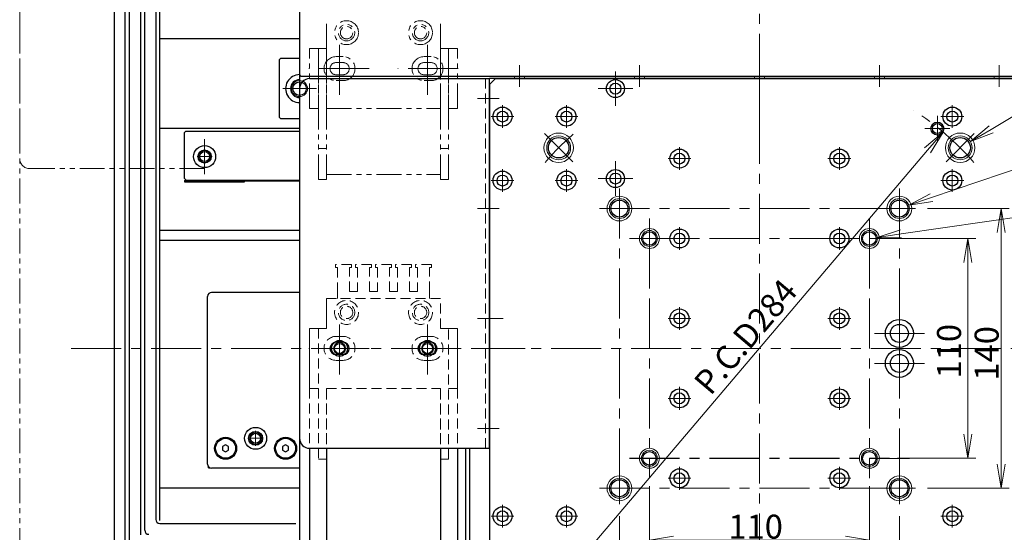
# Model space of a CAD drawing. Extents: x 10662 to 13088, y -924 to 1235.
# Drawn here: x 11583 to 12075, y -81 to 175 of the extents above; entities that cross this region are included whole.
import ezdxf

# ---------------------------------------------------------------- set-up
doc = ezdxf.new("R2010")
doc.units = 0
doc.header["$MEASUREMENT"] = 0
for name, pattern in [('CENTER', [2, 1.25, -0.25, 0.25, -0.25]), ('HIDDEN', [0.375, 0.25, -0.125]), ('PHANTOM2', [1.25, 0.625, -0.125, 0.125, -0.125, 0.125, -0.125])]:
    doc.linetypes.add(name, pattern=pattern)
doc.layers.get('0').update_dxf_attribs({"linetype": 'CONTINUOUS', "lineweight": 9})
for name, color, linetype, lineweight in [('中心線', 1, 'CENTER', 13), ('二点鎖線', 5, 'PHANTOM2', 13), ('実線', 255, 'CONTINUOUS', 30), ('寸法', 3, 'CONTINUOUS', 13), ('寸法線', 3, 'CONTINUOUS', 13), ('破線', 252, 'HIDDEN', 13), ('細線', 6, 'CONTINUOUS', 13)]:
    doc.layers.add(name, color=color, linetype=linetype, lineweight=lineweight)
doc.styles.get("Standard").update_dxf_attribs({"font": 'MS Gothic.ttf'})
doc.dimstyles.new('STD-I1', dxfattribs={"dimscale": 3, "dimtxt": 3, "dimasz": 3, "dimexe": 1, "dimexo": 1, "dimgap": 0.75, "dimtad": 1, "dimdec": 8, "dimzin": 9, "dimdsep": 46, "dimtxsty": 'STANDARD', "dimblk1": 'OPEN', "dimblk2": 'OPEN', "dimsah": 1, "dimcen": 0, "dimclrd": 4, "dimclre": 4, "dimclrt": 256, "dimadec": 7, "dimazin": 2, "dimtm": 1e-09, "dimtfac": 0.8, "dimtdec": 8, "dimtmove": 0, "dimatfit": 0, "dimldrblk": 'OPEN', "dimfxl": 1, "dimtolj": 1, "dimtzin": 9, "dimlwd": 15, "dimlwe": 15, "dimarcsym": 0})

# ---------------------------------------------------------------- blocks, each defined once
blk = doc.blocks.new('_OPEN')
at = {"color": 0, "linetype": 'ByBlock'}
for p, q in [((-1, 0.167), (0, 0)), ((0, 0), (-1, -0.167)), ((0, 0), (-1, 0))]:
    blk.add_line(p, q, dxfattribs=at)
blk = doc.blocks.new('*D66')
at = {"layer": '寸法', "color": 4, "lineweight": 15}
for p, q in [((12068.57, 120.4), (12410.73, 323.91)), ((12410.73, 323.91), (12511.65, 323.91))]:
    blk.add_line(p, q, dxfattribs=at)
at = {"layer": '寸法', "color": 4, "lineweight": 15, "xscale": 12, "yscale": 12, "zscale": 12, "rotation": 210.7438772310013}
blk.add_blockref('_OPEN', (12058.25, 114.26), dxfattribs=at)
at = {"layer": '寸法', "insert": (12462.69, 342.91), "char_height": 12, "attachment_point": 5}
blk.add_mtext('\\A1;4-M12ネジ深12 \\P  ワーク固定用', dxfattribs=at)
blk = doc.blocks.new('*D55')
at = {"layer": '寸法', "color": 4, "lineweight": 15}
for p, q in [((12021.69, 65.8), (12060.87, 65.8)), ((12056.87, 53.8), (12056.87, -32.2)), ((12021.69, -44.2), (12060.87, -44.2))]:
    blk.add_line(p, q, dxfattribs=at)
at = {"layer": '寸法', "color": 4, "lineweight": 15, "xscale": 12, "yscale": 12, "zscale": 12}
for p, rotation in [((12056.87, 65.8), 90), ((12056.87, -44.2), 270)]:
    blk.add_blockref('_OPEN', p, dxfattribs=dict(at, rotation=rotation))
at = {"layer": '寸法', "insert": (12047.53, 9.4), "char_height": 12, "attachment_point": 5, "rotation": 90}
blk.add_mtext('\\A1;110', dxfattribs=at)
blk = doc.blocks.new('*D54')
at = {"layer": '寸法', "color": 4, "lineweight": 15}
for p, q in [((12036.69, 80.8), (12077.58, 80.8)), ((12073.58, 68.8), (12073.58, -47.2)), ((12036.69, -59.2), (12077.58, -59.2))]:
    blk.add_line(p, q, dxfattribs=at)
at = {"layer": '寸法', "color": 4, "lineweight": 15, "xscale": 12, "yscale": 12, "zscale": 12}
for p, rotation in [((12073.58, 80.8), 90), ((12073.58, -59.2), 270)]:
    blk.add_blockref('_OPEN', p, dxfattribs=dict(at, rotation=rotation))
at = {"layer": '寸法', "insert": (12066.35, 8.34), "char_height": 12, "attachment_point": 5, "rotation": 90}
blk.add_mtext('\\A1;140', dxfattribs=at)
blk = doc.blocks.new('*D53')
at = {"layer": '寸法', "color": 4, "lineweight": 15}
for p, q in [((11882.69, -73.2), (11882.69, -110.8)), ((12022.69, -73.2), (12022.69, -110.8)), ((11894.69, -106.8), (12010.69, -106.8))]:
    blk.add_line(p, q, dxfattribs=at)
at = {"layer": '寸法', "color": 4, "lineweight": 15, "xscale": 12, "yscale": 12, "zscale": 12, "rotation": 180}
blk.add_blockref('_OPEN', (11882.69, -106.8), dxfattribs=at)
at = {"layer": '寸法', "color": 4, "lineweight": 15, "xscale": 12, "yscale": 12, "zscale": 12}
blk.add_blockref('_OPEN', (12022.69, -106.8), dxfattribs=at)
at = {"layer": '寸法', "insert": (11949.28, -97.8), "char_height": 12, "attachment_point": 5}
blk.add_mtext('\\A1;140', dxfattribs=at)
blk = doc.blocks.new('*D52')
at = {"layer": '寸法', "color": 4, "lineweight": 15}
for p, q in [((11897.69, -58.2), (11897.69, -89.17)), ((12007.69, -58.2), (12007.69, -89.17)), ((11909.69, -85.17), (11995.69, -85.17))]:
    blk.add_line(p, q, dxfattribs=at)
at = {"layer": '寸法', "color": 4, "lineweight": 15, "xscale": 12, "yscale": 12, "zscale": 12, "rotation": 180}
blk.add_blockref('_OPEN', (11897.69, -85.17), dxfattribs=at)
at = {"layer": '寸法', "color": 4, "lineweight": 15, "xscale": 12, "yscale": 12, "zscale": 12}
blk.add_blockref('_OPEN', (12007.69, -85.17), dxfattribs=at)
at = {"layer": '寸法', "insert": (11950.81, -78.42), "char_height": 12, "attachment_point": 5}
blk.add_mtext('\\A1;110', dxfattribs=at)
blk = doc.blocks.new('*D49')
at = {"layer": '寸法', "color": 4, "lineweight": 15}
for p, q in [((12038.79, 86.26), (12413.99, 213.67)), ((12413.99, 213.67), (12514.69, 213.67))]:
    blk.add_line(p, q, dxfattribs=at)
at = {"layer": '寸法', "color": 4, "lineweight": 15, "xscale": 12, "yscale": 12, "zscale": 12, "rotation": 198.7563488372309}
blk.add_blockref('_OPEN', (12027.42, 82.4), dxfattribs=at)
at = {"layer": '寸法', "insert": (12465.84, 232.67), "char_height": 12, "attachment_point": 5}
blk.add_mtext('\\A1;4-M10ネジ深15\\Pワーク固定用', dxfattribs=at)
blk = doc.blocks.new('*D50')
at = {"layer": '寸法', "color": 4, "lineweight": 15}
for p, q in [((12414.96, 124.57), (12023.52, 68.08)), ((12509.88, 124.57), (12414.96, 124.57))]:
    blk.add_line(p, q, dxfattribs=at)
at = {"layer": '寸法', "color": 4, "lineweight": 15, "xscale": 12, "yscale": 12, "zscale": 12, "rotation": 188.2110227120211}
blk.add_blockref('_OPEN', (12011.65, 66.37), dxfattribs=at)
at = {"layer": '寸法', "insert": (12463.92, 143.57), "char_height": 12, "attachment_point": 5}
blk.add_mtext('\\A1;4-M8ネジ深12\\Pワーク固定用', dxfattribs=at)
blk = doc.blocks.new('*D84')
at = {"layer": '寸法線', "color": 4, "lineweight": 15}
blk.add_line((11868.58, -88.33), (12036.8, 109.92), dxfattribs=at)
at = {"layer": '寸法線', "color": 4, "lineweight": 15, "xscale": 12, "yscale": 12, "zscale": 12}
for p, rotation in [((12044.56, 119.07), 49.68356892489846), ((11860.81, -97.48), 229.6835689248984)]:
    blk.add_blockref('_OPEN', p, dxfattribs=dict(at, rotation=rotation))
at = {"layer": '寸法線', "color": 2, "insert": (11945.76, 16.67), "char_height": 12, "attachment_point": 5, "rotation": 49.6836}
blk.add_mtext('\\A1;P.C.D284', dxfattribs=at)

msp = doc.modelspace()

# ---------------------------------------------------------------- linework, layer by layer
at = {"layer": '中心線', "ltscale": 20}
for p, q in [((11952.68861976, 328.20491452), (11952.68861976, -311.6100012)), ((11742.68861976, 137.74671964), (11742.68861976, 163.84671964)), ((11786.68861976, 137.74671964), (11786.68861976, 163.84671964)), ((11722.68861976, 149.19671964), (11722.68861976, 132.39671964)), ((11757.48861976, 150.79671964), (11727.38861976, 150.79671964)), ((11801.98861976, 150.79671964), (11771.88861976, 150.79671964)), ((11722.68861976, 134.49238771), (11722.68861976, 147.10105158)), ((11731.08861976, 140.79671964), (11714.28861976, 140.79671964)), ((11716.38428783, 140.79671964), (11728.99295169, 140.79671964)), ((11859.35052464, 104.13481476), (11845.20838902, 118.27695038)), ((12046.02671488, 104.13481476), (12060.1688505, 118.27695038)), ((11675.18861976, 110.56271964), (11675.18861976, 103.03071964)), ((11671.42261976, 106.79671964), (11678.95461916, 106.79671964)), ((11882.68861976, 90.79671964), (11882.68861976, -69.20328036)), ((11882.68861976, 88.79671964), (11882.68861976, 72.79671964)), ((12022.68861976, 90.79671964), (12022.68861976, -69.20328036)), ((12022.68861976, 88.79671964), (12022.68861976, 72.79671964)), ((11872.68861976, 80.79671964), (12032.68861976, 80.79671964)), ((11874.68861976, 80.79671964), (11890.68861976, 80.79671964)), ((12014.68861976, 80.79671964), (12030.68861976, 80.79671964)), ((11897.68861976, 75.79671964), (11897.68861976, -54.20328036)), ((12007.68861976, 75.79671964), (12007.68861976, -54.20328036)), ((11887.68861976, 65.79671964), (12027.83921031, 65.79671964)), ((11887.68861976, 65.79671964), (12017.68861976, 65.79671964)), ((11897.68861976, 59.62278435), (11897.68861976, 41.97065494)), ((12007.68861976, 59.62278435), (12007.68861976, 41.97065494)), ((11742.68861976, -2.25328036), (11742.68861976, 23.84671964)), ((11786.68861976, -2.25328036), (11786.68861976, 23.84671964)), ((11608.47816258, 10.79671964), (12274.89015718, 10.79671964)), ((11757.48861976, 10.79671964), (11727.38861976, 10.79671964)), ((11801.98861976, 10.79671964), (11771.88861976, 10.79671964)), ((11696.92261976, -34.20328036), (11704.45461916, -34.20328036)), ((11700.68861976, -30.43728036), (11700.68861976, -37.96928036)), ((11887.68861976, -44.20328036), (12017.68861976, -44.20328036)), ((11887.68861976, -44.22452779), (12027.83921031, -44.22452779)), ((11882.68861976, -51.20328036), (11882.68861976, -67.20328036)), ((12022.68861976, -51.20328036), (12022.68861976, -67.20328036)), ((11872.68861976, -59.20328036), (12032.68861976, -59.20328036)), ((11874.68861976, -59.20328036), (11890.68861976, -59.20328036)), ((12014.68861976, -59.20328036), (12030.68861976, -59.20328036))]:
    msp.add_line(p, q, dxfattribs=at)
at = {"layer": '中心線', "color": 230, "ltscale": 20}
for p, q in [((11832.68861976, 152.57710879), (11832.68861976, 141.75337903)), ((11892.68861976, 152.57710879), (11892.68861976, 141.75337903)), ((11952.68861976, 152.57710879), (11952.68861976, 141.75337903)), ((12012.68861976, 152.57710879), (12012.68861976, 141.75337903)), ((12072.68861976, 152.57710879), (12072.68861976, 141.75337903))]:
    msp.add_line(p, q, dxfattribs=at)
at = {"layer": '中心線', "color": 4, "ltscale": 20}
for p, q in [((11880.68861976, 132.15671964), (11880.68861976, 149.43671964)), ((11952.68861976, 149.7036764), (11952.68861976, 128.02301934)), ((11889.32861976, 140.79671964), (11872.04861976, 140.79671964)), ((11824.18861976, 132.49671964), (11824.18861976, 121.09671964)), ((11856.18861976, 132.49671964), (11856.18861976, 121.09671964)), ((12049.18861976, 132.49671964), (12049.18861976, 121.09671964)), ((11818.48861976, 126.79671964), (11829.88861976, 126.79671964)), ((11850.48861976, 126.79671964), (11861.88861976, 126.79671964)), ((12041.68861976, 114.49238771), (12041.68861976, 127.10105158)), ((12043.48861976, 126.79671964), (12054.88861976, 126.79671964)), ((12047.99295169, 120.79671964), (12035.38428783, 120.79671964)), ((11912.68861976, 111.49671964), (11912.68861976, 100.09671964)), ((11992.68861976, 111.49671964), (11992.68861976, 100.09671964)), ((11880.68861976, 87.15671964), (11880.68861976, 104.43671964)), ((11918.38861976, 105.79671964), (11906.98861976, 105.79671964)), ((11986.98861976, 105.79671964), (11998.38861976, 105.79671964)), ((11824.18861976, 100.49671964), (11824.18861976, 89.09671964)), ((11856.18861976, 100.49671964), (11856.18861976, 89.09671964)), ((12049.18861976, 100.49671964), (12049.18861976, 89.09671964)), ((11818.48861976, 94.79671964), (11829.88861976, 94.79671964)), ((11850.48861976, 94.79671964), (11861.88861976, 94.79671964)), ((11889.32861976, 95.79671964), (11872.04861976, 95.79671964)), ((12043.48861976, 94.79671964), (12054.88861976, 94.79671964)), ((11912.68861976, 71.49671964), (11912.68861976, 60.09671964)), ((11992.68861976, 71.49671964), (11992.68861976, 60.09671964)), ((11918.38861976, 65.79671964), (11906.98861976, 65.79671964)), ((11986.98861976, 65.79671964), (11998.38861976, 65.79671964)), ((11912.68861976, 31.49671964), (11912.68861976, 20.09671964)), ((11992.68861976, 31.49671964), (11992.68861976, 20.09671964)), ((12022.68861976, 30.90538351), (12022.68861976, 5.68805577)), ((11918.38861976, 25.79671964), (11906.98861976, 25.79671964)), ((11986.98861976, 25.79671964), (11998.38861976, 25.79671964)), ((12035.29728363, 18.29671964), (12010.07995589, 18.29671964)), ((12022.68861976, 15.90538351), (12022.68861976, -9.31194423)), ((12035.29728363, 3.29671964), (12010.07995589, 3.29671964)), ((11912.68861976, -8.50328036), (11912.68861976, -19.90328036)), ((11992.68861976, -8.50328036), (11992.68861976, -19.90328036)), ((11918.38861976, -14.20328036), (11906.98861976, -14.20328036)), ((11986.98861976, -14.20328036), (11998.38861976, -14.20328036)), ((11912.68861976, -48.50328036), (11912.68861976, -59.90328036)), ((11992.68861976, -48.50328036), (11992.68861976, -59.90328036)), ((11918.38861976, -54.20328036), (11906.98861976, -54.20328036)), ((11986.98861976, -54.20328036), (11998.38861976, -54.20328036)), ((11824.18861976, -67.50328036), (11824.18861976, -78.90328036)), ((11856.18861976, -67.50328036), (11856.18861976, -78.90328036)), ((12049.18861976, -67.50328036), (12049.18861976, -78.90328036)), ((11818.48861976, -73.20328036), (11829.88861976, -73.20328036)), ((11850.48861976, -73.20328036), (11861.88861976, -73.20328036)), ((12043.48861976, -73.20328036), (12054.88861976, -73.20328036))]:
    msp.add_line(p, q, dxfattribs=at)
at = {"layer": '中心線', "color": 60, "ltscale": 20}
for p, q in [((11822.4690089, 135.79671964), (11811.64527915, 135.79671964)), ((11822.4690089, 80.79671964), (11811.64527915, 80.79671964)), ((11824.55927742, 25.79671964), (11811.64527915, 25.79671964)), ((11742.68861976, 20.79671964), (11742.68861976, 0.79671964)), ((11786.68861976, 20.79671964), (11786.68861976, 0.79671964)), ((11732.68861976, 10.79671964), (11752.68861976, 10.79671964)), ((11776.68861976, 10.79671964), (11796.68861976, 10.79671964)), ((11822.4690089, -29.20328036), (11811.64527915, -29.20328036))]:
    msp.add_line(p, q, dxfattribs=at)
at = {"layer": '中心線', "color": 1, "ltscale": 20}
msp.add_line((11675.18861976, 98.06626486), (11675.18861976, 115.52717443), dxfattribs=at)
at = {"layer": '中心線', "color": 2, "ltscale": 20}
msp.add_line((11813.781663, 10.79671964), (11835.46232007, 10.79671964), dxfattribs=at)
at = {"layer": '中心線', "ltscale": 20}
for start, end in [(40.9642517141, 57.127367741), (130.9642517141, 139.0357482859)]:
    msp.add_arc((11952.68861976, 10.79671964), 142, start, end, dxfattribs=at)
at = {"layer": '二点鎖線', "color": 93, "ltscale": 20}
msp.add_line((11582.68861976, 295.79671964), (11582.68861976, -274.20328036), dxfattribs=at)
msp.add_line((11582.68861976, 295.79671964), (11582.68861976, -274.20328036), dxfattribs=at)
at = {"layer": '二点鎖線', "color": 60, "ltscale": 20}
for p, q in [((11582.68861976, 280.79671964), (11582.68861976, 105.79671964)), ((11587.68861976, 100.79671964), (11677.68861976, 100.79671964))]:
    msp.add_line(p, q, dxfattribs=at)
at = {"layer": '二点鎖線', "color": 7, "ltscale": 20}
for p, q in [((11736.18861976, 160.79671964), (11736.18861976, 175.79671964)), ((11793.18861976, 160.79671964), (11793.18861976, 175.79671964)), ((11727.68861976, 160.79671964), (11732.18861976, 160.79671964)), ((11727.68861976, 130.79671964), (11727.68861976, 160.79671964)), ((11732.18861976, 95.29671964), (11732.18861976, 160.79671964)), ((11732.18861976, 160.79671964), (11736.18861976, 160.79671964)), ((11732.18861976, 160.79671964), (11732.18861976, 130.79671964)), ((11736.18861976, 95.29671964), (11736.18861976, 160.79671964)), ((11736.18861976, 160.79671964), (11736.18861976, 130.79671964)), ((11793.18861976, 95.29671964), (11793.18861976, 160.79671964)), ((11797.18861976, 160.79671964), (11793.18861976, 160.79671964)), ((11793.18861976, 130.79671964), (11793.18861976, 160.79671964)), ((11797.18861976, 95.29671964), (11797.18861976, 160.79671964)), ((11801.68861976, 160.79671964), (11797.18861976, 160.79671964)), ((11797.18861976, 160.79671964), (11797.18861976, 130.79671964)), ((11801.68861976, 130.79671964), (11801.68861976, 160.79671964)), ((11744.43861976, 156.79671964), (11740.93861976, 156.79671964)), ((11744.43861976, 153.84671964), (11740.93861976, 153.84671964)), ((11788.43861976, 156.79671964), (11784.93861976, 156.79671964)), ((11788.43861976, 153.84671964), (11784.93861976, 153.84671964)), ((11744.43861976, 147.74671964), (11740.93861976, 147.74671964)), ((11744.43861976, 144.79671964), (11740.93861976, 144.79671964)), ((11788.43861976, 147.74671964), (11784.93861976, 147.74671964)), ((11788.43861976, 144.79671964), (11784.93861976, 144.79671964)), ((11732.18861976, 130.79671964), (11727.68861976, 130.79671964)), ((11736.18861976, 130.79671964), (11793.18861976, 130.79671964)), ((11797.18861976, 130.79671964), (11801.68861976, 130.79671964)), ((11736.18861976, 110.79671964), (11732.18861976, 110.79671964)), ((11793.18861976, 110.79671964), (11797.18861976, 110.79671964)), ((11732.18861976, 95.29671964), (11736.18861976, 95.29671964)), ((11736.18861976, 97.79671964), (11736.18861976, 97.79671964)), ((11736.18861976, 97.79671964), (11736.18861976, 97.79671964)), ((11736.18861976, 97.79671964), (11793.18861976, 97.79671964)), ((11793.18861976, 97.79671964), (11793.18861976, 97.79671964)), ((11793.18861976, 97.79671964), (11793.18861976, 97.79671964)), ((11797.18861976, 95.29671964), (11793.18861976, 95.29671964))]:
    msp.add_line(p, q, dxfattribs=at)
for centre, radius in [((11746.18861976, 168.79671964), 6), ((11746.18861976, 168.79671964), 4.1), ((11783.18861976, 168.79671964), 6), ((11783.18861976, 168.79671964), 4.1), ((11746.18861976, 168.79671964), 3.1), ((11783.18861976, 168.79671964), 3.1)]:
    msp.add_circle(centre, radius, dxfattribs=at)
for centre, radius, start, end in [((11740.93861976, 150.79671964), 6, 90, 270), ((11740.93861976, 150.79671964), 3.05, 90, 270), ((11744.43861976, 150.79671964), 6, 270, 90), ((11744.43861976, 150.79671964), 3.05, 270, 90), ((11784.93861976, 150.79671964), 6, 90, 270), ((11784.93861976, 150.79671964), 3.05, 90, 270), ((11788.43861976, 150.79671964), 6, 270, 90), ((11788.43861976, 150.79671964), 3.05, 270, 90)]:
    msp.add_arc(centre, radius, start, end, dxfattribs=at)
at = {"layer": '二点鎖線', "color": 60, "ltscale": 20}
msp.add_arc((11587.68861976, 105.79671964), 5, 180, 270, dxfattribs=at)
at = {"layer": '実線', "ltscale": 20}
for p, q in [((11650.77666939, 278.84052239), (11650.77666939, -74.74299435)), ((11645.27666939, -80.24299435), (11645.27666939, 273.34052239)), ((11643.09887442, 267.05451517), (11643.09887442, -82.42078932)), ((11637.59887442, -87.92078932), (11637.59887442, 261.55451517)), ((11635.42107945, -90.09858429), (11635.42107945, 255.26850795)), ((11629.92107945, 249.76850795), (11629.92107945, -95.59858429)), ((11652.68861976, 227.79671964), (11652.68861976, -75.38139045)), ((11652.68861976, 195.79671964), (11652.68861976, 165.79671964)), ((11722.68863502, 165.79671964), (11652.68861976, 165.79671964)), ((11722.68863502, 165.79671964), (11652.68861976, 165.79671964)), ((11713.18861976, 155.79671964), (11712.68861976, 155.29671964)), ((11712.68861976, 126.29671964), (11712.68861976, 155.29671964)), ((11722.68861976, 155.79671964), (11713.18861976, 155.79671964)), ((11712.68861976, 126.29671964), (11713.18861976, 125.79671964)), ((11713.18861976, 125.79671964), (11722.68861976, 125.79671964)), ((11722.68863502, 120.79671964), (11652.68861976, 120.79671964)), ((11722.68861976, 69.79671964), (11652.68861976, 69.79671964)), ((11722.68861976, 64.79671964), (11652.68861976, 64.79671964)), ((11676.68861976, -47.20328036), (11676.68861976, 36.79671964)), ((11722.68861976, 38.79671964), (11678.68861976, 38.79671964)), ((11685.68861973, -37.47122956), (11684.18861976, -38.33725497)), ((11684.18861976, -38.33725497), (11684.18861976, -40.06930575)), ((11687.18861976, -38.33725497), (11685.68861979, -37.47122956)), ((11687.18861976, -40.06930575), (11687.18861976, -38.33725497)), ((11715.68861973, -37.47122956), (11714.18861976, -38.33725497)), ((11714.18861976, -38.33725497), (11714.18861976, -40.06930575)), ((11717.18861976, -38.33725497), (11715.68861979, -37.47122956)), ((11717.18861976, -40.06930575), (11717.18861976, -38.33725497)), ((11684.18861976, -40.06930575), (11685.68861973, -40.93533116)), ((11685.68861979, -40.93533116), (11687.18861976, -40.06930575)), ((11714.18861976, -40.06930575), (11715.68861973, -40.93533116)), ((11715.68861979, -40.93533116), (11717.18861976, -40.06930575)), ((11677.18861976, -49.00328036), (11677.18861976, -48.52615601)), ((11677.18861976, -49.00328036), (11677.81683997, -49.00328036)), ((11722.68861976, -49.20328036), (11678.68861976, -49.20328036)), ((11722.68861976, -59.20328036), (11652.68861976, -59.20328036)), ((11652.77666939, -76.74299435), (11720.83810355, -76.74299435))]:
    msp.add_line(p, q, dxfattribs=at)
at = {"layer": '実線', "color": 121, "ltscale": 20}
for p, q in [((11722.68861976, 195.79671964), (11722.68861976, 147.99671964)), ((11723.68861976, 146.99671964), (12086.68861976, 146.99671964))]:
    msp.add_line(p, q, dxfattribs=at)
at = {"layer": '実線', "color": 93, "ltscale": 20}
for p, q in [((11722.68861976, 146.99671964), (11722.68861976, -274.20328036)), ((11805.68861976, -39.20328036), (11805.68861976, -279.20328036)), ((11807.68861976, -39.20328036), (11807.68861976, -279.20328036))]:
    msp.add_line(p, q, dxfattribs=at)
at = {"layer": '実線', "color": 60, "ltscale": 20}
for p, q in [((11727.68861976, 145.79671964), (11817.68861976, 145.79671964)), ((11817.68861976, -39.20328036), (11817.68861976, 145.79671964)), ((11722.68861976, 140.79671964), (11722.68861976, -34.20328036)), ((11727.68861976, -39.20328036), (11817.68861976, -39.20328036))]:
    msp.add_line(p, q, dxfattribs=at)
at = {"layer": '実線', "color": 230, "ltscale": 20}
msp.add_line((12087.68861976, 145.79671964), (11817.68861976, 145.79671964), dxfattribs=at)
at = {"layer": '実線', "color": 4, "ltscale": 20}
for p, q in [((11817.68861976, 142.79671964), (11820.68861976, 145.79671964)), ((11820.68861976, 145.79671964), (12084.68861976, 145.79671964)), ((11817.68861976, 142.79671964), (11817.68861976, -121.20328036))]:
    msp.add_line(p, q, dxfattribs=at)
at = {"layer": '実線', "color": 30, "ltscale": 20}
for p, q in [((11665.18861976, 118.79671964), (11665.68861976, 119.29671964)), ((11665.18861976, 95.79671964), (11665.18861976, 118.79671964)), ((11722.68861976, 119.29671964), (11665.68861976, 119.29671964)), ((11665.18861976, 95.79671964), (11666.18861976, 94.79671964)), ((11722.68861976, 94.79671964), (11666.18861976, 94.79671964))]:
    msp.add_line(p, q, dxfattribs=at)
at = {"layer": '実線', "color": 2, "ltscale": 20}
for p, q in [((11665.18861976, 94.79671964), (11722.68861976, 94.79671964)), ((11665.18861976, 94.79671964), (11665.18861976, 94.19671964)), ((11665.18861976, 94.19671964), (11695.18861976, 94.19671964)), ((11680.18861976, 94.79671964), (11680.18861976, 94.59671964)), ((11680.18861976, 94.59671964), (11680.18861976, 94.79671964)), ((11680.18861976, 94.59671964), (11722.68861976, 94.59671964)), ((11695.18861976, 94.19671964), (11695.18861976, 94.79671964))]:
    msp.add_line(p, q, dxfattribs=at)
at = {"layer": '実線', "color": 7, "ltscale": 20}
for p, q in [((11744.43861976, 13.84671964), (11740.93861976, 13.84671964)), ((11788.43861976, 13.84671964), (11784.93861976, 13.84671964)), ((11744.43861976, 7.74671964), (11740.93861976, 7.74671964)), ((11788.43861976, 7.74671964), (11784.93861976, 7.74671964)), ((11727.68861976, -39.20328036), (11727.68861976, -326.3114722)), ((11736.18861976, -39.20328036), (11736.18861976, -326.3114722)), ((11793.18861976, -39.20328036), (11793.18861976, -326.3114722)), ((11801.68861976, -39.20328036), (11801.68861976, -326.3114722))]:
    msp.add_line(p, q, dxfattribs=at)
at = {"layer": '実線', "ltscale": 20}
for centre, radius in [((11722.68861976, 140.79671964), 3.375), ((11675.18861976, 106.79671964), 5.5), ((11675.18861976, 106.79671964), 3.3), ((11675.18861976, 106.79671964), 2.5), ((11882.68861976, 80.79671964), 4.25), ((12022.68861976, 80.79671964), 4.25), ((11897.68861976, 65.79671964), 3.375), ((12007.68861976, 65.79671964), 3.375), ((11700.68861976, -34.20328036), 5.5), ((11685.68861976, -39.20328036), 5.5), ((11685.68861976, -39.20328036), 5), ((11700.68861976, -34.20328036), 3.5), ((11700.68861976, -34.20328036), 2.5), ((11715.68861976, -39.20328036), 5.5), ((11715.68861976, -39.20328036), 5), ((11897.68861976, -44.20328036), 3.375), ((12007.68861976, -44.20328036), 3.375), ((11882.68861976, -59.20328036), 4.25), ((12022.68861976, -59.20328036), 4.25)]:
    msp.add_circle(centre, radius, dxfattribs=at)
at = {"layer": '実線', "color": 4, "ltscale": 20}
for centre, radius in [((11880.68861976, 140.79671964), 4.5), ((11880.68861976, 140.79671964), 2.75), ((11824.18861976, 126.79671964), 4.75), ((11824.18861976, 126.79671964), 2.75), ((11856.18861976, 126.79671964), 4.75), ((11856.18861976, 126.79671964), 2.75), ((12049.18861976, 126.79671964), 4.75), ((12049.18861976, 126.79671964), 2.75), ((12041.68861976, 120.79671964), 3.25), ((12041.68861976, 120.79671964), 2.5), ((11912.68861976, 105.79671964), 4.75), ((11912.68861976, 105.79671964), 2.75), ((11992.68861976, 105.79671964), 4.75), ((11992.68861976, 105.79671964), 2.75), ((11824.18861976, 94.79671964), 4.75), ((11856.18861976, 94.79671964), 4.75), ((11880.68861976, 95.79671964), 4.5), ((11880.68861976, 95.79671964), 2.75), ((12049.18861976, 94.79671964), 4.75), ((11824.18861976, 94.79671964), 2.75), ((11856.18861976, 94.79671964), 2.75), ((12049.18861976, 94.79671964), 2.75), ((11912.68861976, 65.79671964), 4.75), ((11992.68861976, 65.79671964), 4.75), ((11912.68861976, 65.79671964), 2.75), ((11992.68861976, 65.79671964), 2.75), ((11912.68861976, 25.79671964), 4.75), ((11992.68861976, 25.79671964), 4.75), ((11912.68861976, 25.79671964), 2.75), ((11992.68861976, 25.79671964), 2.75), ((12022.68861976, 18.29671964), 7), ((12022.68861976, 18.29671964), 4.5), ((12022.68861976, 3.29671964), 7), ((12022.68861976, 3.29671964), 4.5), ((11912.68861976, -14.20328036), 4.75), ((11992.68861976, -14.20328036), 4.75), ((11912.68861976, -14.20328036), 2.75), ((11992.68861976, -14.20328036), 2.75), ((11912.68861976, -54.20328036), 4.75), ((11912.68861976, -54.20328036), 2.75), ((11992.68861976, -54.20328036), 4.75), ((11992.68861976, -54.20328036), 2.75), ((11824.18861976, -73.20328036), 4.75), ((11856.18861976, -73.20328036), 4.75), ((12049.18861976, -73.20328036), 4.75), ((11824.18861976, -73.20328036), 2.75), ((11856.18861976, -73.20328036), 2.75), ((12049.18861976, -73.20328036), 2.75)]:
    msp.add_circle(centre, radius, dxfattribs=at)
at = {"layer": '実線', "color": 2, "ltscale": 20}
for centre in [(11852.27945683, 111.20588257), (12053.09778269, 111.20588257)]:
    msp.add_circle(centre, 5.125, dxfattribs=at)
at = {"layer": '実線', "color": 60, "ltscale": 20}
for centre, radius in [((11742.68861976, 10.79671964), 3.96), ((11742.68861976, 10.79671964), 2.5), ((11786.68861976, 10.79671964), 3.96), ((11786.68861976, 10.79671964), 2.5)]:
    msp.add_circle(centre, radius, dxfattribs=at)
at = {"layer": '実線', "ltscale": 20}
for centre, radius, start, end in [((11722.68861976, 140.79671964), 7, 89.8345781898, 269.9999999999), ((11722.68861976, 140.79671964), 4.5, 90.0000000001, 269.9999999999), ((11678.68861976, 36.79671964), 2, 90, 180), ((11678.68861976, -47.20328036), 2, 180, 270), ((11652.77666939, -74.74299435), 2, 180, 270), ((11647.27666939, -80.24299435), 2, 180, 270)]:
    msp.add_arc(centre, radius, start, end, dxfattribs=at)
at = {"layer": '実線', "color": 121, "ltscale": 20}
msp.add_arc((11723.68861976, 147.99671964), 1, 180, 270, dxfattribs=at)
at = {"layer": '実線', "color": 60, "ltscale": 20}
for centre, start, end in [((11727.68861976, 140.79671964), 90, 180), ((11727.68861976, -34.20328036), 180, 270)]:
    msp.add_arc(centre, 5, start, end, dxfattribs=at)
at = {"layer": '実線', "color": 7, "ltscale": 20}
for centre, start, end in [((11740.93861976, 10.79671964), 90, 270), ((11744.43861976, 10.79671964), 270, 90), ((11784.93861976, 10.79671964), 90, 270), ((11788.43861976, 10.79671964), 270, 90)]:
    msp.add_arc(centre, 3.05, start, end, dxfattribs=at)
at = {"layer": '破線', "color": 60, "ltscale": 20}
msp.add_line((11815.68861976, -39.20328036), (11815.68861976, 145.79671964), dxfattribs=at)
at = {"layer": '破線', "color": 230, "ltscale": 20}
for p, q in [((11830.18861976, 146.99671964), (11830.18861976, 145.79671964)), ((11835.18861976, 146.99671964), (11835.18861976, 145.79671964)), ((11890.18861976, 146.99671964), (11890.18861976, 145.79671964)), ((11895.18861976, 146.99671964), (11895.18861976, 145.79671964)), ((11950.18861976, 146.99671964), (11950.18861976, 145.79671964)), ((11955.18861976, 146.99671964), (11955.18861976, 145.79671964)), ((12010.18861976, 146.99671964), (12010.18861976, 145.79671964)), ((12015.18861976, 146.99671964), (12015.18861976, 145.79671964)), ((12070.18861976, 146.99671964), (12070.18861976, 145.79671964))]:
    msp.add_line(p, q, dxfattribs=at)
at = {"layer": '破線', "color": 7, "ltscale": 20}
for p, q in [((11748.68861976, 52.79671964), (11740.68861976, 52.79671964)), ((11740.68861976, 52.79671964), (11740.68861976, 51.29671964)), ((11740.68861976, 51.29671964), (11741.68861976, 51.29671964)), ((11741.68861976, 51.29671964), (11741.68861976, 39.29671964)), ((11747.68861976, 39.29671964), (11747.68861976, 51.29671964)), ((11747.68861976, 51.29671964), (11748.68861976, 51.29671964)), ((11748.68861976, 51.29671964), (11748.68861976, 52.79671964)), ((11758.68861976, 52.79671964), (11750.68861976, 52.79671964)), ((11750.68861976, 52.79671964), (11750.68861976, 51.29671964)), ((11750.68861976, 51.29671964), (11751.68861976, 51.29671964)), ((11751.68861976, 51.29671964), (11751.68861976, 39.29671964)), ((11757.68861976, 51.29671964), (11758.68861976, 51.29671964)), ((11757.68861976, 39.29671964), (11757.68861976, 51.29671964)), ((11758.68861976, 51.29671964), (11758.68861976, 52.79671964)), ((11768.68861976, 52.79671964), (11760.68861976, 52.79671964)), ((11760.68861976, 52.79671964), (11760.68861976, 51.29671964)), ((11760.68861976, 51.29671964), (11761.68861976, 51.29671964)), ((11761.68861976, 51.29671964), (11761.68861976, 39.29671964)), ((11767.68861976, 39.29671964), (11767.68861976, 51.29671964)), ((11767.68861976, 51.29671964), (11768.68861976, 51.29671964)), ((11768.68861976, 51.29671964), (11768.68861976, 52.79671964)), ((11770.68861976, 52.79671964), (11770.68861976, 51.29671964)), ((11770.68861976, 51.29671964), (11771.68861976, 51.29671964)), ((11771.68861976, 51.29671964), (11771.68861976, 39.29671964)), ((11777.68861976, 39.29671964), (11777.68861976, 51.29671964)), ((11777.68861976, 51.29671964), (11778.68861976, 51.29671964)), ((11778.68861976, 51.29671964), (11778.68861976, 52.79671964)), ((11788.68861976, 52.79671964), (11780.68861976, 52.79671964)), ((11780.68861976, 52.79671964), (11780.68861976, 51.29671964)), ((11780.68861976, 51.29671964), (11781.68861976, 51.29671964)), ((11781.68861976, 51.29671964), (11781.68861976, 39.29671964)), ((11787.68861976, 39.29671964), (11787.68861976, 51.29671964)), ((11787.68861976, 51.29671964), (11788.68861976, 51.29671964)), ((11788.68861976, 51.29671964), (11788.68861976, 52.79671964)), ((11736.18861976, 35.79671964), (11736.18861976, 20.79671964)), ((11736.18861976, 20.79671964), (11736.18861976, 35.79671964)), ((11736.18861976, 35.79671964), (11741.68861976, 35.79671964)), ((11793.18861976, 35.79671964), (11736.18861976, 35.79671964)), ((11741.68861976, 35.79671964), (11741.68861976, 39.29671964)), ((11747.68861976, 39.29671964), (11751.68861976, 39.29671964)), ((11757.68861976, 39.29671964), (11761.68861976, 39.29671964)), ((11767.68861976, 39.29671964), (11771.68861976, 39.29671964)), ((11777.68861976, 39.29671964), (11781.68861976, 39.29671964)), ((11787.68861976, 35.79671964), (11787.68861976, 39.29671964)), ((11793.18861976, 20.79671964), (11793.18861976, 35.79671964)), ((11727.68861976, 20.79671964), (11727.68861976, -39.20328036)), ((11727.68861976, -9.20328036), (11727.68861976, 20.79671964)), ((11727.68861976, 20.79671964), (11732.18861976, 20.79671964)), ((11732.18861976, 20.79671964), (11732.18861976, -44.70328036)), ((11732.18861976, 20.79671964), (11736.18861976, 20.79671964)), ((11797.18861976, 20.79671964), (11793.18861976, 20.79671964)), ((11797.18861976, -44.70328036), (11797.18861976, 20.79671964)), ((11801.68861976, 20.79671964), (11797.18861976, 20.79671964)), ((11801.68861976, 20.79671964), (11801.68861976, -39.20328036)), ((11801.68861976, -9.20328036), (11801.68861976, 20.79671964)), ((11744.43861976, 16.79671964), (11740.93861976, 16.79671964)), ((11788.43861976, 16.79671964), (11784.93861976, 16.79671964)), ((11744.43861976, 4.79671964), (11740.93861976, 4.79671964)), ((11788.43861976, 4.79671964), (11784.93861976, 4.79671964)), ((11732.18861976, -9.20328036), (11727.68861976, -9.20328036)), ((11736.18861976, -44.70328036), (11736.18861976, -9.20328036)), ((11736.18861976, -9.20328036), (11736.18861976, -39.20328036)), ((11736.18861976, -9.20328036), (11793.18861976, -9.20328036)), ((11793.18861976, -44.70328036), (11793.18861976, -9.20328036)), ((11793.18861976, -9.20328036), (11793.18861976, -39.20328036)), ((11797.18861976, -9.20328036), (11801.68861976, -9.20328036)), ((11732.18861976, -44.70328036), (11736.18861976, -44.70328036)), ((11797.18861976, -44.70328036), (11793.18861976, -44.70328036))]:
    msp.add_line(p, q, dxfattribs=at)
at = {"layer": '破線', "ltscale": 20}
msp.add_line((11778.68861976, 52.79671964), (11770.68861976, 52.79671964), dxfattribs=at)
at = {"layer": '破線', "color": 7, "ltscale": 20}
for centre, radius in [((11746.18861976, 28.79671964), 6), ((11783.18861976, 28.79671964), 6), ((11746.18861976, 28.79671964), 4.1), ((11746.18861976, 28.79671964), 3.1), ((11783.18861976, 28.79671964), 4.1), ((11783.18861976, 28.79671964), 3.1)]:
    msp.add_circle(centre, radius, dxfattribs=at)
for centre, start, end in [((11740.93861976, 10.79671964), 90, 270), ((11744.43861976, 10.79671964), 270, 90), ((11784.93861976, 10.79671964), 90, 270), ((11788.43861976, 10.79671964), 270, 90)]:
    msp.add_arc(centre, 6, start, end, dxfattribs=at)
at = {"layer": '細線', "ltscale": 20}
for centre, radius in [((11722.68861976, 140.79671964), 4), ((11675.18861976, 106.79671964), 3), ((11882.68861976, 80.79671964), 5), ((12022.68861976, 80.79671964), 5), ((11897.68861976, 65.79671964), 5), ((11897.68861976, 65.79671964), 4), ((12007.68861976, 65.79671964), 5), ((12007.68861976, 65.79671964), 4), ((11700.68861976, -34.20328036), 3), ((11897.68861976, -44.20328036), 5), ((12007.68861976, -44.20328036), 5), ((11897.68861976, -44.20328036), 4), ((12007.68861976, -44.20328036), 4), ((11882.68861976, -59.20328036), 5), ((12022.68861976, -59.20328036), 5)]:
    msp.add_circle(centre, radius, dxfattribs=at)
at = {"layer": '細線', "color": 2, "ltscale": 20}
for centre, radius in [((11852.27945683, 111.20588257), 7.38), ((12053.09778269, 111.20588257), 7.38), ((11852.27945683, 111.20588257), 6), ((12053.09778269, 111.20588257), 6)]:
    msp.add_circle(centre, radius, dxfattribs=at)
at = {"layer": '細線', "color": 6, "ltscale": 20}
for centre in [(11882.68861976, 80.79671964), (12022.68861976, 80.79671964), (11882.68861976, -59.20328036), (12022.68861976, -59.20328036)]:
    msp.add_circle(centre, 6.205, dxfattribs=at)
at = {"layer": '細線', "color": 60, "ltscale": 20}
for centre in [(11742.68861976, 10.79671964), (11786.68861976, 10.79671964)]:
    msp.add_circle(centre, 3, dxfattribs=at)

# ---------------------------------------------------------------- dimensions: what is measured, and where the dimension line sits
at = {"layer": '寸法', "color": 3, "ltscale": 20}
for p1, p2, override, picture, middle in [((12047.9410164205, 108.1280597398), (12058.2545489562, 114.2624746782), {"dimscale": 4, "dimtoh": 1, "dimpost": '4-M<>ネジ深12 \\P  ワーク固定用', "dimtp": 0.2, "dimtix": 0, "dimtofl": 0, "dimtmove": 0, "dimatfit": 0}, '*D66', (12462.6911050493, 323.9127831449)), ((12017.954147232, 79.1889976899), (12027.4230922878, 82.4044415986), {"dimscale": 4, "dimtoh": 1, "dimpost": '4-M<>ネジ深15\\Pワーク固定用', "dimtp": 0.2, "dimtix": 0, "dimtofl": 0, "dimtmove": 0, "dimatfit": 0}, '*D49', (12465.8380103613, 213.6738212924)), ((12003.7296246668, 65.225442257), (12011.6476148529, 66.3679970315), {"dimscale": 4, "dimtoh": 1, "dimpost": '4-M<>ネジ深12\\Pワーク固定用', "dimtp": 0.2, "dimtofl": 0, "dimtmove": 1}, '*D50', (12414.9615114218, 124.5656213398))]:
    dim = msp.add_diameter_dim_2p(p1=p1, p2=p2, dimstyle='STD-I1', override=override, dxfattribs=at)
    dim.commit()
    dim.dimension.update_dxf_attribs({"geometry": picture, "text_midpoint": middle, "dimtype": 163})
for base, p1, p2, override, picture, middle in [((12073.5805929134, -59.2032803558), (12032.6886197599, 80.7967196442), (12032.6886197599, -59.2032803558), {"dimscale": 4, "dimtp": 0.2, "dimtmove": 1}, '*D54', (12075.3492702053, 8.3378645187)), ((12056.8675045133, -44.2032803558), (12017.6886197598, 65.7967196442), (12017.6886197598, -44.2032803558), {"dimscale": 4, "dimtp": 0.2, "dimtmove": 2}, '*D55', (12047.5288527905, 9.4040283355))]:
    dim = msp.add_linear_dim(base=base, p1=p1, p2=p2, angle=90, dimstyle='STD-I1', override=override, dxfattribs=at)
    dim.commit()
    dim.dimension.update_dxf_attribs({"geometry": picture, "text_midpoint": middle, "dimtype": 160})
for base, p1, p2, override, picture, middle in [((12007.6886197598, -85.1736776589), (11897.6886197598, -54.2032803558), (12007.6886197598, -54.2032803558), {"dimscale": 4, "dimtp": 0.2, "dimtmove": 1}, '*D52', (11950.806243454, -87.4174805631)), ((12022.6886197599, -106.7969900995), (11882.6886197598, -69.2032803558), (12022.6886197599, -69.2032803558), {"dimscale": 4, "dimtp": 0.2}, '*D53', (11949.2836528403, -106.7969900995))]:
    dim = msp.add_linear_dim(base=base, p1=p1, p2=p2, dimstyle='STD-I1', override=override, dxfattribs=at)
    dim.commit()
    dim.dimension.update_dxf_attribs({"geometry": picture, "text_midpoint": middle, "dimtype": 160})
at = {"layer": '寸法線', "ltscale": 20}
dim = msp.add_diameter_dim_2p(p1=(11860.8134172813, -97.4758399889), p2=(12044.5638222384, 119.0692792774), dimstyle='STD-I1', override={"dimscale": 4, "dimpost": 'P.C.D<>', "dimclrt": 2, "dimtp": 0.2}, dxfattribs=at)
dim.commit()
dim.dimension.update_dxf_attribs({"geometry": '*D84', "text_midpoint": (11945.762643427, 16.6737902529)})

doc.saveas('drawing.dxf')
